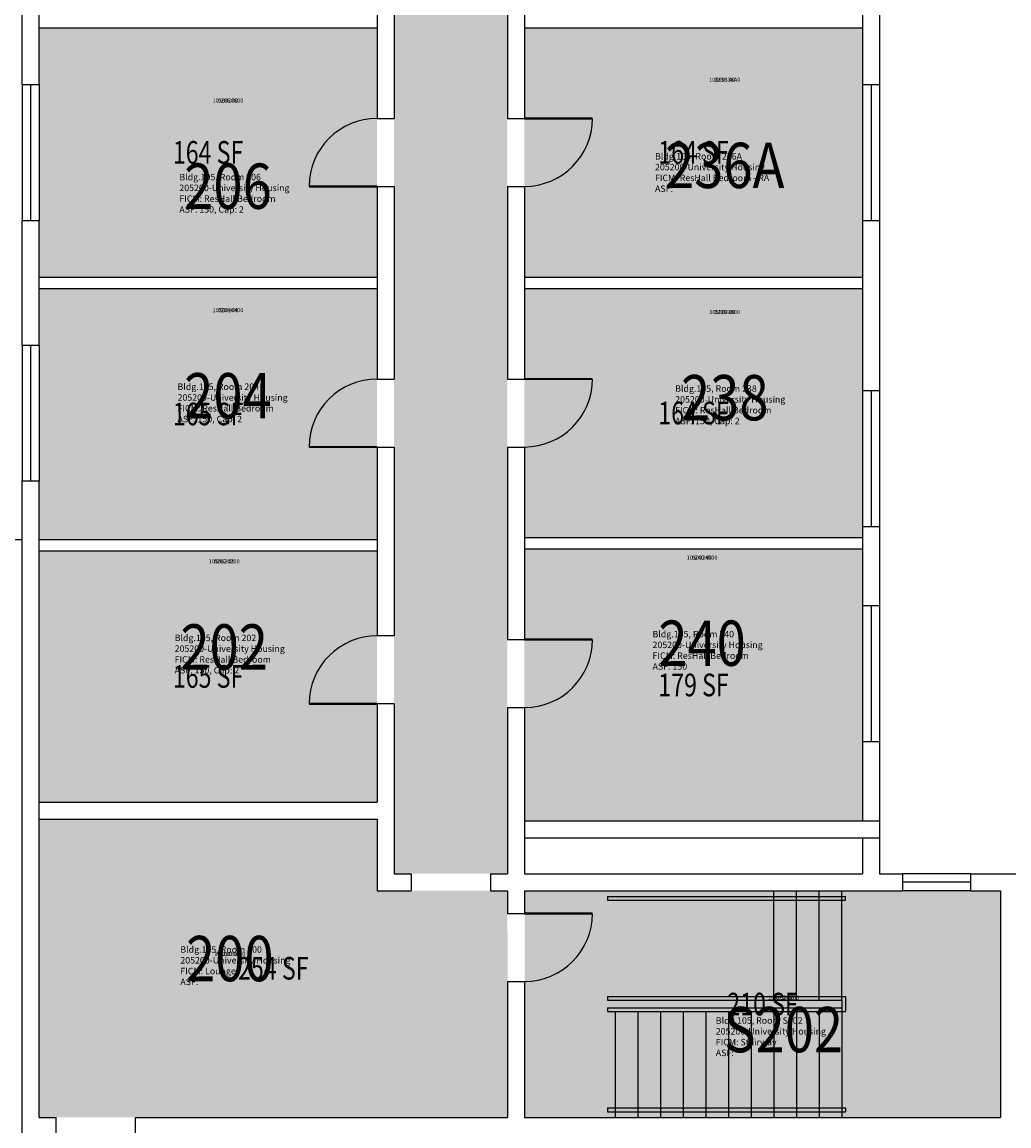
# Model space of a CAD drawing. Units: inches. Extents: x -394 to 1224, y 0 to 3729.
# Drawn here: x 188 to 710, y 1780 to 2365 of the extents above; entities that cross this region are included whole.
import ezdxf
from ezdxf.enums import TextEntityAlignment as Align

# ---------------------------------------------------------------- set-up
doc = ezdxf.new("R2010")
doc.units = ezdxf.units.IN
doc.header["$LTSCALE"] = 0.25
doc.header["$MEASUREMENT"] = 0
for name, color, linetype in [('A-DOOR', 2, 'CONTINUOUS'), ('A-FLOR', 3, 'CONTINUOUS'), ('A-GLAZ', 1, 'CONTINUOUS'), ('A-GLAZ-SILL', 2, 'CONTINUOUS'), ('A-IDEN-RNUM', 7, 'CONTINUOUS'), ('A-IDEN-SNUM', 4, 'CONTINUOUS'), ('A-IDEN-VNUM', 4, 'CONTINUOUS'), ('A-ROOF', 2, 'CONTINUOUS'), ('A-WALL', 5, 'CONTINUOUS'), ('AREA-TEXT', 3, 'CONTINUOUS'), ('Rooms-Category-Color', 7, 'CONTINUOUS'), ('Rooms-College-Color', 7, 'CONTINUOUS'), ('Rooms-Department-Color', 7, 'CONTINUOUS'), ('Rooms-Division-Color', 7, 'CONTINUOUS'), ('Rooms-Information', 7, 'CONTINUOUS')]:
    doc.layers.add(name, color=color, linetype=linetype)
doc.styles.add('AREA', font='arial.ttf', dxfattribs={"width": 0.75, "height": 24})
doc.styles.add('ROOMSNUMBER', font='SIMPLEX.shx', dxfattribs={"height": 0.18})
doc.styles.add('ROOMVNUMBER', font='simplex.shx', dxfattribs={"width": 0.85})

msp = doc.modelspace()

# ---------------------------------------------------------------- hatches: boundary and pattern name
at = {"layer": 'Rooms-Category-Color', "true_color": 0xadadad}
for points in [[(444.97, 1914), (444.96, 1943), (444.96, 2823), (453.96, 2823), (453.96, 2818), (477.96, 2818), (477.96, 2881), (453.96, 2881), (453.96, 2876), (444.96, 2876), (444.96, 2885), (456.96, 2885), (456.96, 2914), (444.96, 2914), (445, 3720), (385, 3720), (384.96, 1914), (444.96, 1914)], [(706, 1905), (454.04, 1905), (454.04, 1785), (706, 1785)]]:
    msp.add_hatch(color=253, dxfattribs=at).paths.add_polyline_path(points)
at = {"layer": 'Rooms-Category-Color', "true_color": 0x728ef3}
for points in [[(375.96, 2362), (197, 2362), (197, 2332), (197, 2260), (197, 2230), (375.96, 2230)], [(633, 2362), (453.96, 2362), (453.96, 2230), (633, 2230)], [(375.96, 2224), (197, 2224), (197, 2194), (197, 2122), (197, 2091), (375.96, 2091)], [(633, 2194), (633, 2224), (453.96, 2224), (453.96, 2092), (633, 2092), (633, 2122)], [(375.96, 2085), (197, 2085), (197, 2055), (197, 1983), (197, 1952), (375.96, 1952)], [(633, 2056), (633, 2086), (453.96, 2086), (453.96, 1942), (633, 1942), (633, 1984)], [(375.96, 1943), (197, 1943), (197, 1785), (445.04, 1785), (444.99, 1893), (444.96, 1893), (444.96, 1905), (375.96, 1905)]]:
    msp.add_hatch(color=171, dxfattribs=at).paths.add_polyline_path(points)
at = {"layer": 'Rooms-College-Color', "true_color": 0xadadad}
for points in [[(444.97, 1914), (444.96, 1943), (444.96, 2823), (453.96, 2823), (453.96, 2818), (477.96, 2818), (477.96, 2881), (453.96, 2881), (453.96, 2876), (444.96, 2876), (444.96, 2885), (456.96, 2885), (456.96, 2914), (444.96, 2914), (445, 3720), (385, 3720), (384.96, 1914), (444.96, 1914)], [(375.96, 2362), (197, 2362), (197, 2332), (197, 2260), (197, 2230), (375.96, 2230)], [(633, 2362), (453.96, 2362), (453.96, 2230), (633, 2230)], [(375.96, 2224), (197, 2224), (197, 2194), (197, 2122), (197, 2091), (375.96, 2091)], [(633, 2194), (633, 2224), (453.96, 2224), (453.96, 2092), (633, 2092), (633, 2122)], [(375.96, 2085), (197, 2085), (197, 2055), (197, 1983), (197, 1952), (375.96, 1952)], [(633, 2056), (633, 2086), (453.96, 2086), (453.96, 1942), (633, 1942), (633, 1984)], [(375.96, 1943), (197, 1943), (197, 1785), (445.04, 1785), (444.99, 1893), (444.96, 1893), (444.96, 1905), (375.96, 1905)], [(706, 1905), (454.04, 1905), (454.04, 1785), (706, 1785)]]:
    msp.add_hatch(color=253, dxfattribs=at).paths.add_polyline_path(points)
at = {"layer": 'Rooms-Department-Color', "true_color": 0xacacac}
for points in [[(444.97, 1914), (444.96, 1943), (444.96, 2823), (453.96, 2823), (453.96, 2818), (477.96, 2818), (477.96, 2881), (453.96, 2881), (453.96, 2876), (444.96, 2876), (444.96, 2885), (456.96, 2885), (456.96, 2914), (444.96, 2914), (445, 3720), (385, 3720), (384.96, 1914), (444.96, 1914)], [(706, 1905), (454.04, 1905), (454.04, 1785), (706, 1785)]]:
    msp.add_hatch(color=253, dxfattribs=at).paths.add_polyline_path(points)
at = {"layer": 'Rooms-Department-Color', "true_color": 0x604aed}
for points in [[(375.96, 2362), (197, 2362), (197, 2332), (197, 2260), (197, 2230), (375.96, 2230)], [(633, 2362), (453.96, 2362), (453.96, 2230), (633, 2230)], [(375.96, 2224), (197, 2224), (197, 2194), (197, 2122), (197, 2091), (375.96, 2091)], [(633, 2194), (633, 2224), (453.96, 2224), (453.96, 2092), (633, 2092), (633, 2122)], [(375.96, 2085), (197, 2085), (197, 2055), (197, 1983), (197, 1952), (375.96, 1952)], [(633, 2056), (633, 2086), (453.96, 2086), (453.96, 1942), (633, 1942), (633, 1984)], [(375.96, 1943), (197, 1943), (197, 1785), (445.04, 1785), (444.99, 1893), (444.96, 1893), (444.96, 1905), (375.96, 1905)]]:
    msp.add_hatch(color=173, dxfattribs=at).paths.add_polyline_path(points)
at = {"layer": 'Rooms-Division-Color', "true_color": 0xadadad}
for points in [[(444.97, 1914), (444.96, 1943), (444.96, 2823), (453.96, 2823), (453.96, 2818), (477.96, 2818), (477.96, 2881), (453.96, 2881), (453.96, 2876), (444.96, 2876), (444.96, 2885), (456.96, 2885), (456.96, 2914), (444.96, 2914), (445, 3720), (385, 3720), (384.96, 1914), (444.96, 1914)], [(706, 1905), (454.04, 1905), (454.04, 1785), (706, 1785)]]:
    msp.add_hatch(color=253, dxfattribs=at).paths.add_polyline_path(points)
at = {"layer": 'Rooms-Division-Color', "true_color": 0x604aed}
for points in [[(375.96, 2362), (197, 2362), (197, 2332), (197, 2260), (197, 2230), (375.96, 2230)], [(633, 2362), (453.96, 2362), (453.96, 2230), (633, 2230)], [(375.96, 2224), (197, 2224), (197, 2194), (197, 2122), (197, 2091), (375.96, 2091)], [(633, 2194), (633, 2224), (453.96, 2224), (453.96, 2092), (633, 2092), (633, 2122)], [(375.96, 2085), (197, 2085), (197, 2055), (197, 1983), (197, 1952), (375.96, 1952)], [(633, 2056), (633, 2086), (453.96, 2086), (453.96, 1942), (633, 1942), (633, 1984)], [(375.96, 1943), (197, 1943), (197, 1785), (445.04, 1785), (444.99, 1893), (444.96, 1893), (444.96, 1905), (375.96, 1905)]]:
    msp.add_hatch(color=173, dxfattribs=at).paths.add_polyline_path(points)

# ---------------------------------------------------------------- linework, layer by layer
at = {"layer": 'A-DOOR', "const_width": 1.2, "elevation": 12}
for points in [[(453.96, 2314), (489.96, 2314)], [(375.96, 2278), (339.96, 2278)], [(453.96, 2176), (489.96, 2176)], [(375.96, 2140), (339.96, 2140)], [(453.96, 2038), (489.96, 2038)], [(375.96, 2004), (339.96, 2004)], [(453.96, 1893), (489.96, 1893)]]:
    msp.add_lwpolyline(points, dxfattribs=at)
at = {"layer": 'A-DOOR'}
for centre, start, end in [((375.96, 2278, 12), 90, 180), ((453.96, 2314, 12), 270, 360), ((375.96, 2140, 12), 90, 180), ((453.96, 2176, 12), 270, 360), ((375.96, 2004, 12), 90, 180), ((453.96, 2038, 12), 270, 360), ((453.96, 1893, 12), 270, 360)]:
    msp.add_arc(centre, 36, start, end, dxfattribs=at)
at = {"layer": 'A-FLOR'}
for p, q in [((497.96, 1902, 12), (623.96, 1902, 12)), ((497.96, 1902, 12), (497.96, 1900, 12)), ((497.96, 1900, 12), (623.96, 1900, 12)), ((585.96, 1848.96, 12), (585.96, 1905, 12)), ((597.96, 1847.04, 12), (597.96, 1905, 12)), ((609.96, 1847.04, 12), (609.96, 1905, 12)), ((621.96, 1847.04, 12), (621.96, 1905, 12)), ((623.96, 1900, 12), (623.96, 1902, 12)), ((497.96, 1849.04, 12), (623.96, 1849.04, 12)), ((497.96, 1849.04, 12), (497.96, 1847.04, 12)), ((497.96, 1847.04, 12), (621.96, 1847.04, 12)), ((621.96, 1847.04, 12), (621.96, 1843.04, 12)), ((623.96, 1849.04, 12), (623.96, 1841.04, 12)), ((497.96, 1843.04, 12), (621.96, 1843.04, 12)), ((497.96, 1843.04, 12), (497.96, 1841.04, 12)), ((597.96, 1843.04, 12), (597.96, 1785, 12)), ((609.96, 1843.04, 12), (609.96, 1785, 12)), ((621.96, 1843.04, 12), (621.96, 1785, 12)), ((497.96, 1841.04, 12), (623.96, 1841.04, 12)), ((501.96, 1841.04, 12), (501.96, 1785, 12)), ((501.96, 1841.04, 12), (592.13, 1841.04, 12)), ((513.96, 1841.04, 12), (513.96, 1785, 12)), ((525.96, 1841.04, 12), (525.96, 1785, 12)), ((537.96, 1841.04, 12), (537.96, 1785, 12)), ((549.96, 1841.04, 12), (549.96, 1785, 12)), ((561.96, 1841.04, 12), (561.96, 1785, 12)), ((573.96, 1841.04, 12), (573.96, 1785, 12)), ((585.96, 1841.04, 12), (585.96, 1785, 12)), ((497.96, 1790, 12), (623.96, 1790, 12)), ((497.96, 1790, 12), (497.96, 1788, 12)), ((623.96, 1790, 12), (623.96, 1788, 12)), ((497.96, 1788, 12), (623.96, 1788, 12))]:
    msp.add_line(p, q, dxfattribs=at)
at = {"layer": 'A-GLAZ'}
for p, q in [((192.5, 2331.99, 12), (192.5, 2259.99, 12)), ((637.5, 2331.99, 12), (637.5, 2259.99, 12)), ((637.5, 2331.99, 12), (637.5, 2259.99, 12)), ((192.5, 2193.99, 12), (192.5, 2121.99, 12)), ((637.5, 2169.95, 12), (637.5, 2097.95, 12)), ((637.5, 2055.99, 12), (637.5, 1983.99, 12)), ((690.08, 1909.5, 12), (654.06, 1909.5, 12))]:
    msp.add_line(p, q, dxfattribs=at)
at = {"layer": 'A-GLAZ-SILL'}
for p, q in [((188, 2332, 12), (188, 2260, 12)), ((197, 2332, 12), (197, 2260, 12)), ((633, 2332, 12), (633, 2260, 12)), ((633, 2332, 12), (633, 2260, 12)), ((642, 2332, 12), (642, 2260, 12)), ((642, 2332, 12), (642, 2260, 12)), ((188, 2194, 12), (188, 2122, 12)), ((197, 2194, 12), (197, 2122, 12)), ((633, 2169.97, 12), (633, 2097.97, 12)), ((642, 2169.97, 12), (642, 2097.97, 12)), ((633, 2056, 12), (633, 1984, 12)), ((642, 2056, 12), (642, 1984, 12)), ((690.08, 1914, 12), (654.08, 1914, 12)), ((690.08, 1905, 12), (654.08, 1905, 12))]:
    msp.add_line(p, q, dxfattribs=at)
at = {"layer": 'A-ROOF'}
msp.add_line((-394, 2091, 12), (188, 2091, 12), dxfattribs=at)
at = {"layer": 'A-WALL'}
for p, q in [((375.96, 2416, 12), (375.96, 2314, 12)), ((384.96, 2416, 12), (384.96, 2314, 12)), ((444.96, 2416), (444.96, 2314)), ((453.96, 2416), (453.96, 2314)), ((188, 2332, 12), (188, 2398, 12)), ((197, 2332, 12), (197, 2398, 12)), ((633, 2398, 12), (633, 2332, 12)), ((642, 2398, 12), (642, 2332, 12)), ((197, 2362, 12), (375.96, 2362, 12)), ((453.96, 2362, 12), (633, 2362, 12)), ((188, 2332, 12), (197, 2332, 12)), ((633, 2332, 12), (642, 2332, 12)), ((633, 2332, 12), (642, 2332, 12)), ((375.96, 2314, 12), (384.96, 2314, 12)), ((444.96, 2314, 12), (453.96, 2314, 12)), ((375.96, 2278, 12), (384.96, 2278, 12)), ((375.96, 2278, 12), (375.96, 2176, 12)), ((384.96, 2278, 12), (384.96, 2176, 12)), ((444.96, 2278, 12), (453.96, 2278, 12)), ((444.96, 2278, 12), (444.96, 2176, 12)), ((453.96, 2278, 12), (453.96, 2176, 12)), ((188, 2260, 12), (197, 2260, 12)), ((188, 2194, 12), (188, 2260, 12)), ((197, 2194, 12), (197, 2260, 12)), ((633, 2260, 12), (642, 2260, 12)), ((633, 2260, 12), (633, 2169.97, 12)), ((633, 2260, 12), (642, 2260, 12)), ((642, 2260, 12), (642, 2169.97, 12)), ((197, 2230, 12), (375.96, 2230, 12)), ((453.96, 2230, 12), (633, 2230, 12)), ((197, 2224, 12), (375.96, 2224, 12)), ((453.96, 2224, 12), (633, 2224, 12)), ((188, 2194, 12), (197, 2194, 12)), ((375.96, 2176, 12), (384.96, 2176, 12)), ((444.96, 2176, 12), (453.96, 2176, 12)), ((633, 2169.97, 12), (642, 2169.97, 12)), ((375.96, 2140, 12), (384.96, 2140, 12)), ((375.96, 2140, 12), (375.96, 2040, 12)), ((384.96, 2140, 12), (384.96, 2040, 12)), ((444.96, 2140, 12), (453.96, 2140, 12)), ((444.96, 2140, 12), (444.96, 2038, 12)), ((453.96, 2140, 12), (453.96, 2038, 12)), ((188, 2122, 12), (197, 2122, 12)), ((188, 1731.49, 12), (188, 2122, 12)), ((197, 1785, 12), (197, 2122, 12)), ((633, 2097.97, 12), (642, 2097.97, 12)), ((633, 2097.97, 12), (633, 2056, 12)), ((642, 2097.97, 12), (642, 2056, 12)), ((197, 2091, 12), (375.96, 2091, 12)), ((453.96, 2092, 12), (633, 2092, 12)), ((197, 2085, 12), (375.96, 2085, 12)), ((453.96, 2086, 12), (633, 2086, 12)), ((633, 2056, 12), (642, 2056, 12)), ((384.96, 2040, 12), (375.96, 2040, 12)), ((444.96, 2038, 12), (453.96, 2038, 12)), ((384.96, 2004, 12), (375.96, 2004, 12)), ((375.96, 2004, 12), (375.96, 1952, 12)), ((384.96, 2004, 12), (384.96, 1914, 12)), ((444.96, 2002, 12), (453.96, 2002, 12)), ((444.96, 2002, 12), (444.96, 1914, 12)), ((453.96, 2002, 12), (453.96, 1914, 12)), ((633, 1984, 12), (642, 1984, 12)), ((633, 1984, 12), (633, 1942, 12)), ((642, 1984, 12), (642, 1942, 12)), ((197, 1952, 12), (375.96, 1952, 12)), ((197, 1943, 12), (375.96, 1943, 12)), ((375.96, 1943, 12), (375.96, 1905, 12)), ((453.96, 1942, 12), (642, 1942, 12)), ((642, 1942, 12), (642, 1932.04, 12)), ((453.96, 1933, 12), (642, 1933, 12)), ((453.96, 1933, 12), (633, 1933, 12)), ((633, 1933, 12), (633, 1914, 12)), ((642, 1933, 12), (642, 1914, 12)), ((384.96, 1914, 12), (393.96, 1914, 12)), ((393.96, 1914, 12), (393.96, 1905, 12)), ((435.96, 1914, 12), (435.96, 1905, 12)), ((435.96, 1914, 12), (444.96, 1914, 12)), ((453.96, 1914, 12), (633, 1914, 12)), ((642, 1914, 12), (654.08, 1914, 12)), ((654.08, 1914, 12), (654.08, 1905, 12)), ((690.08, 1914, 12), (690.08, 1905, 12)), ((690.08, 1914, 12), (715, 1914, 12)), ((375.96, 1905, 12), (393.96, 1905, 12)), ((435.96, 1905, 12), (444.96, 1905, 12)), ((444.96, 1905, 12), (444.96, 1893, 12)), ((453.96, 1905, 12), (654.08, 1905, 12)), ((453.96, 1905, 12), (453.96, 1893, 12)), ((690.08, 1905, 12), (706, 1905, 12)), ((706, 1905, 12), (706, 1785, 12)), ((444.96, 1893, 12), (453.96, 1893, 12)), ((445.04, 1857, 12), (454.04, 1857, 12)), ((445.04, 1857, 12), (445.04, 1785, 12)), ((454.04, 1857, 12), (454.04, 1785, 12)), ((197, 1785, 12), (206.02, 1785, 12)), ((206.02, 1776, 12), (206.02, 1785, 12)), ((248.02, 1776, 12), (248.02, 1785, 12)), ((248.02, 1785, 12), (445.04, 1785, 12)), ((454.04, 1785, 12), (706, 1785, 12))]:
    msp.add_line(p, q, dxfattribs=at)

# ---------------------------------------------------------------- texts
at = {"layer": 'A-IDEN-RNUM', "style": 'ROOMSNUMBER'}
for s, p in [('0236-A0', (560, 2334.17, 12)), ('0206-00', (297, 2323.17, 12)), ('0204-00', (297, 2212.17, 12)), ('0238-00', (560, 2211.17, 12)), ('0240-00', (548, 2081.17, 12)), ('0202-00', (295, 2079.17, 12)), ('0200-00', (298, 1871.23, 12)), ('S202-00', (591.21, 1848.13))]:
    msp.add_text(s, height=2.16, dxfattribs=at).set_placement(p, align=Align.MIDDLE)
at = {"layer": 'A-IDEN-SNUM', "style": 'ROOMSNUMBER'}
for s, p in [('10500236A0', (560, 2334.17, 12)), ('1050020600', (297, 2323.17, 12)), ('1050020400', (297, 2212.17, 12)), ('1050023800', (560, 2211.17, 12)), ('1050024000', (548, 2081.17, 12)), ('1050020200', (295, 2079.17, 12)), ('1050020000', (298, 1871.23, 12)), ('1050S20200', (591.21, 1848.13))]:
    msp.add_text(s, height=2.16, dxfattribs=at).set_placement(p, align=Align.MIDDLE)
at = {"layer": 'A-IDEN-VNUM', "style": 'ROOMVNUMBER', "width": 0.85}
for s, p in [('236A', (560, 2286, 12)), ('206', (297, 2275, 12)), ('204', (297, 2164, 12)), ('238', (560, 2163, 12)), ('202', (295, 2031, 12)), ('240', (548, 2033, 12)), ('200', (298, 1866, 12)), ('S202', (591.21, 1828.39))]:
    msp.add_text(s, height=24, dxfattribs=at).set_placement(p, align=Align.MIDDLE)
at = {"layer": 'AREA-TEXT', "style": 'AREA', "width": 0.75}
for s, p in [('164 SF', (286.48, 2296)), ('164 SF', (543.48, 2296)), ('165 SF', (286.48, 2157.5)), ('164 SF', (543.48, 2158)), ('165 SF', (286.48, 2018.5)), ('179 SF', (543.48, 2014)), ('254 SF', (321.02, 1864)), ('210 SF', (580.02, 1845))]:
    msp.add_text(s, height=12, dxfattribs=at).set_placement(p, align=Align.MIDDLE_CENTER)

# ---------------------------------------------------------------- next in the draw order: texts
at = {"layer": 'Rooms-Information', "char_height": 3.4286, "width": 76.8, "attachment_point": 7, "style": 'ROOMVNUMBER', "bg_fill": 3, "box_fill_scale": 1.5, "bg_fill_color": 256, "bg_fill_true_color": 13158600, "bg_fill_transparency": 0}
for s, insert in [('Bldg.105, Room 236A^M^J205200-University Housing^M^JFICM: ResHall Bedroom - RA^M^JASF: ', (523.09, 2274, 12)), ('Bldg.105, Room 206^M^J205200-University Housing^M^JFICM: ResHall Bedroom^M^JASF: 150, Cap: 2', (271.26, 2263, 12)), ('Bldg.105, Room 204^M^J205200-University Housing^M^JFICM: ResHall Bedroom^M^JASF: 150, Cap: 2', (270.29, 2152, 12)), ('Bldg.105, Room 238^M^J205200-University Housing^M^JFICM: ResHall Bedroom^M^JASF: 150, Cap: 2', (533.77, 2151, 12)), ('Bldg.105, Room 202^M^J205200-University Housing^M^JFICM: ResHall Bedroom^M^JASF: 150, Cap: 2', (268.77, 2019, 12)), ('Bldg.105, Room 240^M^J205200-University Housing^M^JFICM: ResHall Bedroom^M^JASF: 150', (521.77, 2021, 12)), ('Bldg.105, Room 200^M^J205200-University Housing^M^JFICM: Lounge^M^JASF: ', (271.77, 1854, 12)), ('Bldg.105, Room S202^M^J205200-University Housing^M^JFICM: Stairway^M^JASF: ', (555.27, 1816.39))]:
    msp.add_mtext(s, dxfattribs=dict(at, insert=insert))

doc.saveas('drawing.dxf')
